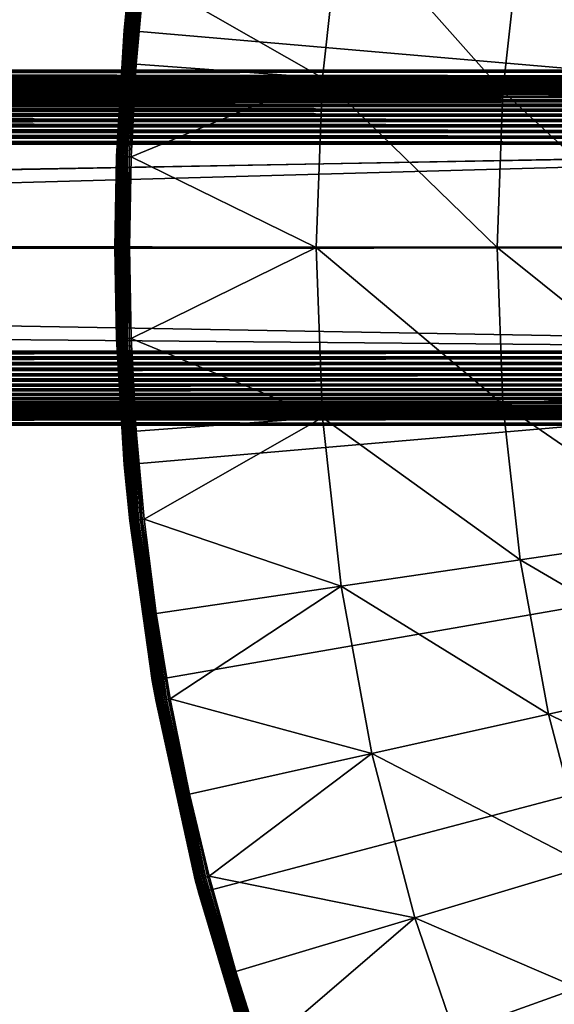
# Model space of a CAD drawing. Extents: x -183 to 183, y -174 to 30.
# Drawn here: x -131 to -125, y -9 to 3 of the extents above; entities that cross this region are included whole.
import ezdxf

# ---------------------------------------------------------------- set-up
doc = ezdxf.new("R2010")
doc.units = 0
doc.header["$MEASUREMENT"] = 0
doc.layers.add('L1', color=7, linetype='Continuous')
doc.layers.add('L4', color=7, linetype='Continuous')

msp = doc.modelspace()

# ---------------------------------------------------------------- linework, layer by layer
at = {"layer": 'L1', "color": 7}
for points in [[(-114.204, 2.090551, 53.11922), (-181, 2.096679, 53.88201), (-114.1786, 2.109896, 57.51767)], [(-114.1786, 2.109896, 57.51767), (-181, 2.096679, 53.88201), (-181, 2.103153, 60.11406)], [(-114.1786, 2.109896, 57.51767), (-181, 2.103153, 60.11406), (-114.2043, 2.090353, 61.93812)], [(-114.2043, 2.090353, 61.93812), (-181, 2.103153, 60.11406), (-181, 2.034395, 66.20622)], [(-114.2803, 2.032261, 48.70675), (-181, 2.015571, 47.8058), (-181, 2.096679, 53.88201)], [(-114.2803, 2.032261, 48.70675), (-181, 2.096679, 53.88201), (-114.204, 2.090551, 53.11922)], [(-114.2043, 2.090353, 61.93812), (-181, 2.034395, 66.20622), (-114.2775, 2.034395, 66.20622)], [(-181, 2.034395, 66.20622), (-181, 2.03064, 66.27098), (-114.2775, 2.034395, 66.20622)], [(-114.2775, 2.034395, 66.20622), (-181, 2.03064, 66.27098), (-114.2775, 2.030277, 66.27456)], [(-114.302, 2.015571, 47.8058), (-181, 2.015571, 47.8058), (-114.2803, 2.032261, 48.70675)], [(-181, 2.03064, 66.27098), (-181, 2.030277, 66.27456), (-114.2775, 2.030277, 66.27456)], [(-114.2775, 2.030277, 66.27456), (-181, 2.030277, 66.27456), (-181, 2.021651, 66.33522)], [(-114.2775, 2.030277, 66.27456), (-181, 2.021651, 66.33522), (-114.2775, 2.020331, 66.3423)], [(-181, 2.021651, 66.33522), (-181, 2.020331, 66.3423), (-114.2775, 2.020331, 66.3423)], [(-114.2775, 2.020331, 66.3423), (-181, 2.020331, 66.3423), (-181, 2.007486, 66.39852)], [(-114.2775, 2.020331, 66.3423), (-181, 2.007486, 66.39852), (-114.2775, 2.004629, 66.40894)], [(-181, 2.011712, 47.74135), (-181, 2.015571, 47.8058), (-114.302, 2.015571, 47.8058)], [(-181, 2.011712, 47.74135), (-114.302, 2.015571, 47.8058), (-181, 2.011346, 47.73778)], [(-181, 2.011346, 47.73778), (-114.302, 2.015571, 47.8058), (-114.302, 2.011346, 47.73778)], [(-181, 2.011346, 47.73778), (-114.302, 2.011346, 47.73778), (-181, 2.002669, 47.67742)], [(-181, 2.002669, 47.67742), (-114.302, 2.011346, 47.73778), (-181, 2.001346, 47.67037)], [(-181, 2.001346, 47.67037), (-114.302, 2.011346, 47.73778), (-114.302, 2.001346, 47.67037)], [(-181, 2.007486, 66.39852), (-181, 2.004629, 66.40894), (-114.2775, 2.004629, 66.40894)], [(-114.2775, 2.004629, 66.40894), (-181, 2.004629, 66.40894), (-181, 1.98824, 66.46046)], [(-114.2775, 2.004629, 66.40894), (-181, 1.98824, 66.46046), (-114.2775, 1.983285, 66.474)], [(-181, 2.001346, 47.67037), (-114.302, 2.001346, 47.67037), (-181, 1.988499, 47.61442)], [(-181, 1.988499, 47.61442), (-114.302, 2.001346, 47.67037), (-181, 1.985645, 47.60405)], [(-181, 1.985645, 47.60405), (-114.302, 2.001346, 47.67037), (-114.302, 1.985645, 47.60405)], [(-181, 1.98824, 66.46046), (-181, 1.983285, 66.474), (-114.2775, 1.983285, 66.474)], [(-181, 1.985645, 47.60405), (-114.302, 1.985645, 47.60405), (-181, 1.969295, 47.55278)], [(-181, 1.969295, 47.55278), (-114.302, 1.985645, 47.60405), (-181, 1.964356, 47.5393)], [(-181, 1.964356, 47.5393), (-114.302, 1.985645, 47.60405), (-114.302, 1.964356, 47.5393)], [(-114.2775, 1.983285, 66.474), (-181, 1.983285, 66.474), (-181, 1.964039, 66.52064)], [(-114.2775, 1.983285, 66.474), (-181, 1.964039, 66.52064), (-114.2775, 1.956458, 66.53699)], [(-181, 1.964356, 47.5393), (-114.302, 1.964356, 47.5393), (-181, 1.945182, 47.49288)], [(-181, 1.945182, 47.49288), (-114.302, 1.964356, 47.5393), (-181, 1.937633, 47.47661)], [(-181, 1.937633, 47.47661), (-114.302, 1.964356, 47.5393), (-114.302, 1.937633, 47.47661)], [(-181, 1.964039, 66.52064), (-181, 1.956458, 66.53699), (-114.2775, 1.956458, 66.53699)], [(-114.2775, 1.956458, 66.53699), (-181, 1.956458, 66.53699), (-181, 1.935042, 66.57867)], [(-114.2775, 1.956458, 66.53699), (-181, 1.935042, 66.57867), (-114.2775, 1.924343, 66.59746)], [(-181, 1.937633, 47.47661), (-114.302, 1.937633, 47.47661), (-181, 1.916318, 47.43512)], [(-181, 1.916318, 47.43512), (-114.302, 1.937633, 47.47661), (-181, 1.905672, 47.41641)], [(-181, 1.905672, 47.41641), (-114.302, 1.937633, 47.47661), (-114.302, 1.905672, 47.41641)], [(-181, 1.935042, 66.57867), (-181, 1.924343, 66.59746), (-114.2775, 1.924343, 66.59746)], [(-114.2775, 1.924343, 66.59746), (-181, 1.924343, 66.59746), (-181, 1.90144, 66.63415)], [(-114.2775, 1.924343, 66.59746), (-181, 1.90144, 66.63415), (-114.2775, 1.887175, 66.65496)], [(-181, 1.905672, 47.41641), (-114.302, 1.905672, 47.41641), (-181, 1.882889, 47.37988)], [(-181, 1.882889, 47.37988), (-114.302, 1.905672, 47.41641), (-181, 1.868702, 47.35916)], [(-181, 1.868702, 47.35916), (-114.302, 1.905672, 47.41641), (-114.302, 1.868702, 47.35916)], [(-181, 1.90144, 66.63415), (-181, 1.887175, 66.65496), (-114.2775, 1.887175, 66.65496)], [(-114.2775, 1.887175, 66.65496), (-181, 1.887175, 66.65496), (-181, 1.863452, 66.68673)], [(-114.2775, 1.887175, 66.65496), (-181, 1.863452, 66.68673), (-114.2775, 1.845226, 66.70907)], [(-181, 1.868702, 47.35916), (-114.302, 1.868702, 47.35916), (-181, 1.845114, 47.32752)], [(-181, 1.845114, 47.32752), (-114.302, 1.868702, 47.35916), (-181, 1.826994, 47.30525)], [(-181, 1.826994, 47.30525), (-114.302, 1.868702, 47.35916), (-114.302, 1.826994, 47.30525)], [(-181, 1.863452, 66.68673), (-181, 1.845226, 66.70907), (-114.2775, 1.845226, 66.70907)], [(-114.2775, 1.845226, 66.70907), (-181, 1.845226, 66.70907), (-181, 1.821331, 66.73606)], [(-114.2775, 1.845226, 66.70907), (-181, 1.821331, 66.73606), (-114.2775, 1.798805, 66.7594)], [(-181, 1.826994, 47.30525), (-114.302, 1.826994, 47.30525), (-181, 1.80324, 47.27837)], [(-181, 1.80324, 47.27837), (-114.302, 1.826994, 47.30525), (-181, 1.780849, 47.2551)], [(-181, 1.780849, 47.2551), (-114.302, 1.826994, 47.30525), (-114.302, 1.780849, 47.2551)], [(-114.2775, 1.798805, 66.7594), (-181, 1.821331, 66.73606), (-181, 1.798805, 66.7594)], [(-114.2775, 1.798805, 66.7594), (-181, 1.798805, 66.7594), (-114.2775, 1.74825, 66.80557)], [(-181, 1.798805, 66.7594), (-181, 1.775351, 66.78181), (-114.2775, 1.74825, 66.80557)], [(-181, 1.780849, 47.2551), (-114.302, 1.780849, 47.2551), (-181, 1.757538, 47.23275)], [(-181, 1.757538, 47.23275), (-114.302, 1.780849, 47.2551), (-114.302, 1.730603, 47.20905)], [(-114.2775, 1.74825, 66.80557), (-181, 1.775351, 66.78181), (-181, 1.74825, 66.80557)], [(-181, 1.757538, 47.23275), (-114.302, 1.730603, 47.20905), (-181, 1.730603, 47.20905)], [(-114.2775, 1.74825, 66.80557), (-181, 1.74825, 66.80557), (-114.2775, 1.693932, 66.84725)], [(-181, 1.74825, 66.80557), (-181, 1.725816, 66.82369), (-114.2775, 1.693932, 66.84725)], [(-181, 1.730603, 47.20905), (-114.302, 1.730603, 47.20905), (-181, 1.708307, 47.19098)], [(-181, 1.708307, 47.19098), (-114.302, 1.730603, 47.20905), (-114.302, 1.67662, 47.16745)], [(-114.2775, 1.693932, 66.84725), (-181, 1.725816, 66.82369), (-181, 1.693932, 66.84725)], [(-181, 1.708307, 47.19098), (-114.302, 1.67662, 47.16745), (-181, 1.67662, 47.16745)], [(-114.2775, 1.693932, 66.84725), (-181, 1.693932, 66.84725), (-114.2775, 1.63625, 66.88414)], [(-181, 1.693932, 66.84725), (-181, 1.67305, 66.86141), (-114.2775, 1.63625, 66.88414)], [(-181, 1.67662, 47.16745), (-114.302, 1.67662, 47.16745), (-181, 1.655867, 47.15331)], [(-181, 1.655867, 47.15331), (-114.302, 1.67662, 47.16745), (-114.302, 1.619292, 47.1306)], [(-114.2775, 1.63625, 66.88414), (-181, 1.67305, 66.86141), (-181, 1.63625, 66.88414)], [(-181, 1.655867, 47.15331), (-114.302, 1.619292, 47.1306), (-181, 1.619292, 47.1306)], [(-114.2775, 1.63625, 66.88414), (-181, 1.63625, 66.88414), (-114.2775, 1.575625, 66.91595)], [(-181, 1.63625, 66.88414), (-181, 1.617402, 66.89474), (-114.2775, 1.575625, 66.91595)], [(-181, 1.619292, 47.1306), (-114.302, 1.619292, 47.1306), (-181, 1.600559, 47.11999)], [(-181, 1.600559, 47.11999), (-114.302, 1.619292, 47.1306), (-114.302, 1.559035, 47.09875)], [(-114.2775, 1.575625, 66.91595), (-181, 1.617402, 66.89474), (-181, 1.575625, 66.91595)], [(-181, 1.600559, 47.11999), (-114.302, 1.559035, 47.09875), (-181, 1.559035, 47.09875)], [(-114.2775, 1.575625, 66.91595), (-181, 1.575625, 66.91595), (-114.2775, 1.512501, 66.94247)], [(-181, 1.575625, 66.91595), (-181, 1.559237, 66.92345), (-114.2775, 1.512501, 66.94247)], [(-114.2775, 1.512501, 66.94247), (-181, 1.559237, 66.92345), (-181, 1.512501, 66.94247)], [(-181, 1.559035, 47.09875), (-114.302, 1.559035, 47.09875), (-181, 1.542745, 47.09124)], [(-181, 1.542745, 47.09124), (-114.302, 1.559035, 47.09875), (-114.302, 1.496286, 47.07215)], [(-181, 1.542745, 47.09124), (-114.302, 1.496286, 47.07215), (-181, 1.496286, 47.07215)], [(-114.2775, 1.512501, 66.94247), (-181, 1.512501, 66.94247), (-114.2775, 1.447342, 66.96349)], [(-181, 1.512501, 66.94247), (-181, 1.498937, 66.94736), (-114.2775, 1.447342, 66.96349)], [(-114.2775, 1.447342, 66.96349), (-181, 1.498937, 66.94736), (-181, 1.447342, 66.96349)], [(-181, 1.496286, 47.07215), (-114.302, 1.496286, 47.07215), (-181, 1.482801, 47.06724)], [(-181, 1.482801, 47.06724), (-114.302, 1.496286, 47.07215), (-114.302, 1.431501, 47.05099)], [(-181, 1.482801, 47.06724), (-114.302, 1.431501, 47.05099), (-181, 1.431501, 47.05099)], [(-114.2775, 1.447342, 66.96349), (-181, 1.447342, 66.96349), (-114.2775, 1.380623, 66.97886)], [(-181, 1.447342, 66.96349), (-181, 1.436898, 66.9663), (-114.2775, 1.380623, 66.97886)], [(-114.2775, 1.380623, 66.97886), (-181, 1.436898, 66.9663), (-181, 1.380623, 66.97886)], [(-181, 1.431501, 47.05099), (-114.302, 1.431501, 47.05099), (-181, 1.421116, 47.04816)], [(-181, 1.421116, 47.04816), (-114.302, 1.431501, 47.05099), (-114.302, 1.36515, 47.03542)], [(-181, 1.421116, 47.04816), (-114.302, 1.36515, 47.03542), (-181, 1.36515, 47.03542)], [(-114.2775, 1.380623, 66.97886), (-181, 1.380623, 66.97886), (-114.2775, 1.312834, 66.98848)], [(-181, 1.380623, 66.97886), (-181, 1.373529, 66.98015), (-114.2775, 1.312834, 66.98848)], [(-114.2775, 1.312834, 66.98848), (-181, 1.373529, 66.98015), (-181, 1.312834, 66.98848)], [(-181, 1.36515, 47.03542), (-114.302, 1.36515, 47.03542), (-181, 1.358094, 47.03411)], [(-181, 1.358094, 47.03411), (-114.302, 1.36515, 47.03542), (-114.302, 1.297714, 47.02556)], [(-181, 1.358094, 47.03411), (-114.302, 1.297714, 47.02556), (-181, 1.297714, 47.02556)], [(-114.2775, 1.312834, 66.98848), (-181, 1.312834, 66.98848), (-114.2775, 1.244472, 66.99226)], [(-114.2775, 1.244472, 66.99226), (-181, 1.312834, 66.98848), (-181, 1.309246, 66.98882)], [(-114.2775, 1.244472, 66.99226), (-181, 1.309246, 66.98882), (-181, 1.244472, 66.99226)], [(-181, 1.297714, 47.02556), (-114.302, 1.297714, 47.02556), (-181, 1.294144, 47.0252)], [(-181, 1.294144, 47.0252), (-114.302, 1.297714, 47.02556), (-114.302, 1.229684, 47.02146)], [(-181, 1.294144, 47.0252), (-114.302, 1.229684, 47.02146), (-181, 1.229684, 47.02146)], [(-181.6, -0.639486, 66.99796), (-114.2775, 1.244472, 66.99226), (-182.2, -0.034477, 66.99999)], [(-182.2, -0.034477, 66.99999), (-114.2775, 1.244472, 66.99226), (-181, 1.244472, 66.99226)], [(-114.302, 1.229684, 47.02146), (-108.5, 0, 47), (-182.2, 0.029048, 47.00051)], [(-114.302, 1.229684, 47.02146), (-182.2, 0.029048, 47.00051), (-181, 1.229684, 47.02146)], [(-114.2775, -1.244472, 66.99226), (-114.2775, 1.244472, 66.99226), (-181.6, -0.639486, 66.99796)], [(-108.5, 0, 47), (-182.2, 0, 47), (-182.2, 0.029048, 47.00051)], [(-108.5, 0, 47), (-114.302, -1.229684, 47.02146), (-182.2, -0.029048, 47.00051)], [(-108.5, 0, 47), (-182.2, -0.029048, 47.00051), (-182.2, 0, 47)], [(-114.302, -1.229684, 47.02146), (-181, -1.229684, 47.02146), (-182.2, -0.029048, 47.00051)], [(-114.2775, -1.244472, 66.99226), (-181.6, -0.639486, 66.99796), (-181, -1.244472, 66.99226)], [(-181, -1.294144, 47.0252), (-181, -1.229684, 47.02146), (-114.302, -1.229684, 47.02146)], [(-181, -1.294144, 47.0252), (-114.302, -1.229684, 47.02146), (-181, -1.297714, 47.02556)], [(-181, -1.297714, 47.02556), (-114.302, -1.229684, 47.02146), (-114.302, -1.297714, 47.02556)], [(-181, -1.309246, 66.98882), (-114.2775, -1.312834, 66.98848), (-114.2775, -1.244472, 66.99226)], [(-181, -1.309246, 66.98882), (-114.2775, -1.244472, 66.99226), (-181, -1.244472, 66.99226)], [(-181, -1.297714, 47.02556), (-114.302, -1.297714, 47.02556), (-181, -1.358094, 47.03411)], [(-181, -1.358094, 47.03411), (-114.302, -1.297714, 47.02556), (-181, -1.36515, 47.03542)], [(-181, -1.36515, 47.03542), (-114.302, -1.297714, 47.02556), (-114.302, -1.36515, 47.03542)], [(-181, -1.312834, 66.98848), (-114.2775, -1.312834, 66.98848), (-181, -1.309246, 66.98882)], [(-181, -1.373529, 66.98015), (-114.2775, -1.380623, 66.97886), (-114.2775, -1.312834, 66.98848)], [(-181, -1.373529, 66.98015), (-114.2775, -1.312834, 66.98848), (-181, -1.312834, 66.98848)], [(-181, -1.36515, 47.03542), (-114.302, -1.36515, 47.03542), (-181, -1.421116, 47.04816)], [(-181, -1.421116, 47.04816), (-114.302, -1.36515, 47.03542), (-181, -1.431501, 47.05099)], [(-181, -1.431501, 47.05099), (-114.302, -1.36515, 47.03542), (-114.302, -1.431501, 47.05099)], [(-181, -1.380623, 66.97886), (-114.2775, -1.380623, 66.97886), (-181, -1.373529, 66.98015)], [(-181, -1.436898, 66.9663), (-114.2775, -1.447342, 66.96349), (-114.2775, -1.380623, 66.97886)], [(-181, -1.436898, 66.9663), (-114.2775, -1.380623, 66.97886), (-181, -1.380623, 66.97886)], [(-181, -1.431501, 47.05099), (-114.302, -1.431501, 47.05099), (-181, -1.482801, 47.06724)], [(-181, -1.482801, 47.06724), (-114.302, -1.431501, 47.05099), (-181, -1.496286, 47.07215)], [(-181, -1.496286, 47.07215), (-114.302, -1.431501, 47.05099), (-114.302, -1.496286, 47.07215)], [(-181, -1.447342, 66.96349), (-114.2775, -1.447342, 66.96349), (-181, -1.436898, 66.9663)], [(-181, -1.498937, 66.94736), (-114.2775, -1.512501, 66.94247), (-114.2775, -1.447342, 66.96349)], [(-181, -1.498937, 66.94736), (-114.2775, -1.447342, 66.96349), (-181, -1.447342, 66.96349)], [(-181, -1.496286, 47.07215), (-114.302, -1.496286, 47.07215), (-181, -1.542745, 47.09124)], [(-181, -1.542745, 47.09124), (-114.302, -1.496286, 47.07215), (-181, -1.559035, 47.09875)], [(-181, -1.559035, 47.09875), (-114.302, -1.496286, 47.07215), (-114.302, -1.559035, 47.09875)], [(-181, -1.512501, 66.94247), (-114.2775, -1.512501, 66.94247), (-181, -1.498937, 66.94736)], [(-181, -1.559237, 66.92345), (-114.2775, -1.575625, 66.91595), (-114.2775, -1.512501, 66.94247)], [(-181, -1.559237, 66.92345), (-114.2775, -1.512501, 66.94247), (-181, -1.512501, 66.94247)], [(-181, -1.559035, 47.09875), (-114.302, -1.559035, 47.09875), (-181, -1.600559, 47.11999)], [(-181, -1.600559, 47.11999), (-114.302, -1.559035, 47.09875), (-181, -1.619292, 47.1306)], [(-181, -1.619292, 47.1306), (-114.302, -1.559035, 47.09875), (-114.302, -1.619292, 47.1306)], [(-181, -1.575625, 66.91595), (-114.2775, -1.575625, 66.91595), (-181, -1.559237, 66.92345)], [(-181, -1.617402, 66.89474), (-114.2775, -1.63625, 66.88414), (-114.2775, -1.575625, 66.91595)], [(-181, -1.617402, 66.89474), (-114.2775, -1.575625, 66.91595), (-181, -1.575625, 66.91595)], [(-181, -1.63625, 66.88414), (-114.2775, -1.63625, 66.88414), (-181, -1.617402, 66.89474)], [(-181, -1.619292, 47.1306), (-114.302, -1.619292, 47.1306), (-181, -1.655867, 47.15331)], [(-181, -1.655867, 47.15331), (-114.302, -1.619292, 47.1306), (-181, -1.67662, 47.16745)], [(-181, -1.67662, 47.16745), (-114.302, -1.619292, 47.1306), (-114.302, -1.67662, 47.16745)], [(-181, -1.67305, 66.86141), (-114.2775, -1.693932, 66.84725), (-114.2775, -1.63625, 66.88414)], [(-181, -1.67305, 66.86141), (-114.2775, -1.63625, 66.88414), (-181, -1.63625, 66.88414)], [(-181, -1.693932, 66.84725), (-114.2775, -1.693932, 66.84725), (-181, -1.67305, 66.86141)], [(-181, -1.67662, 47.16745), (-114.302, -1.67662, 47.16745), (-181, -1.708307, 47.19098)], [(-181, -1.708307, 47.19098), (-114.302, -1.67662, 47.16745), (-181, -1.730603, 47.20905)], [(-181, -1.730603, 47.20905), (-114.302, -1.67662, 47.16745), (-114.302, -1.730603, 47.20905)], [(-181, -1.725816, 66.82369), (-114.2775, -1.74825, 66.80557), (-114.2775, -1.693932, 66.84725)], [(-181, -1.725816, 66.82369), (-114.2775, -1.693932, 66.84725), (-181, -1.693932, 66.84725)], [(-181, -1.74825, 66.80557), (-114.2775, -1.74825, 66.80557), (-181, -1.725816, 66.82369)], [(-181, -1.730603, 47.20905), (-114.302, -1.730603, 47.20905), (-181, -1.757538, 47.23275)], [(-181, -1.757538, 47.23275), (-114.302, -1.730603, 47.20905), (-181, -1.780849, 47.2551)], [(-181, -1.780849, 47.2551), (-114.302, -1.730603, 47.20905), (-114.302, -1.780849, 47.2551)], [(-181, -1.775351, 66.78181), (-114.2775, -1.798805, 66.7594), (-114.2775, -1.74825, 66.80557)], [(-181, -1.775351, 66.78181), (-114.2775, -1.74825, 66.80557), (-181, -1.74825, 66.80557)], [(-181, -1.798805, 66.7594), (-114.2775, -1.798805, 66.7594), (-181, -1.775351, 66.78181)], [(-181, -1.780849, 47.2551), (-114.302, -1.780849, 47.2551), (-181, -1.80324, 47.27837)], [(-181, -1.80324, 47.27837), (-114.302, -1.780849, 47.2551), (-114.302, -1.826994, 47.30525)], [(-181, -1.821331, 66.73606), (-114.2775, -1.845226, 66.70907), (-181, -1.798805, 66.7594)], [(-181, -1.798805, 66.7594), (-114.2775, -1.845226, 66.70907), (-114.2775, -1.798805, 66.7594)], [(-181, -1.80324, 47.27837), (-114.302, -1.826994, 47.30525), (-181, -1.826994, 47.30525)], [(-181, -1.845226, 66.70907), (-114.2775, -1.845226, 66.70907), (-181, -1.821331, 66.73606)], [(-181, -1.826994, 47.30525), (-114.302, -1.826994, 47.30525), (-181, -1.845114, 47.32752)], [(-181, -1.845114, 47.32752), (-114.302, -1.826994, 47.30525), (-114.302, -1.868702, 47.35916)], [(-181, -1.845114, 47.32752), (-114.302, -1.868702, 47.35916), (-181, -1.868702, 47.35916)], [(-181, -1.863452, 66.68673), (-114.2775, -1.887175, 66.65496), (-181, -1.845226, 66.70907)], [(-181, -1.845226, 66.70907), (-114.2775, -1.887175, 66.65496), (-114.2775, -1.845226, 66.70907)], [(-181, -1.887175, 66.65496), (-114.2775, -1.887175, 66.65496), (-181, -1.863452, 66.68673)], [(-181, -1.868702, 47.35916), (-114.302, -1.868702, 47.35916), (-181, -1.882889, 47.37988)], [(-181, -1.882889, 47.37988), (-114.302, -1.868702, 47.35916), (-114.302, -1.905672, 47.41641)], [(-181, -1.882889, 47.37988), (-114.302, -1.905672, 47.41641), (-181, -1.905672, 47.41641)], [(-181, -1.90144, 66.63415), (-114.2775, -1.924343, 66.59746), (-181, -1.887175, 66.65496)], [(-181, -1.887175, 66.65496), (-114.2775, -1.924343, 66.59746), (-114.2775, -1.887175, 66.65496)], [(-181, -1.924343, 66.59746), (-114.2775, -1.924343, 66.59746), (-181, -1.90144, 66.63415)], [(-181, -1.905672, 47.41641), (-114.302, -1.905672, 47.41641), (-181, -1.916318, 47.43512)], [(-181, -1.916318, 47.43512), (-114.302, -1.905672, 47.41641), (-114.302, -1.937633, 47.47661)], [(-181, -1.916318, 47.43512), (-114.302, -1.937633, 47.47661), (-181, -1.937633, 47.47661)], [(-181, -1.935042, 66.57867), (-114.2775, -1.956458, 66.53699), (-181, -1.924343, 66.59746)], [(-181, -1.924343, 66.59746), (-114.2775, -1.956458, 66.53699), (-114.2775, -1.924343, 66.59746)], [(-181, -1.956458, 66.53699), (-114.2775, -1.956458, 66.53699), (-181, -1.935042, 66.57867)], [(-181, -1.937633, 47.47661), (-114.302, -1.937633, 47.47661), (-181, -1.945182, 47.49288)], [(-181, -1.945182, 47.49288), (-114.302, -1.937633, 47.47661), (-114.302, -1.964356, 47.5393)], [(-181, -1.945182, 47.49288), (-114.302, -1.964356, 47.5393), (-181, -1.964356, 47.5393)], [(-181, -1.964039, 66.52064), (-114.2775, -1.983285, 66.474), (-181, -1.956458, 66.53699)], [(-181, -1.956458, 66.53699), (-114.2775, -1.983285, 66.474), (-114.2775, -1.956458, 66.53699)], [(-181, -1.983285, 66.474), (-114.2775, -1.983285, 66.474), (-181, -1.964039, 66.52064)], [(-181, -1.964356, 47.5393), (-114.302, -1.964356, 47.5393), (-181, -1.969295, 47.55278)], [(-181, -1.969295, 47.55278), (-114.302, -1.964356, 47.5393), (-114.302, -1.985645, 47.60405)], [(-181, -1.969295, 47.55278), (-114.302, -1.985645, 47.60405), (-181, -1.985645, 47.60405)], [(-181, -1.98824, 66.46046), (-114.2775, -2.004629, 66.40894), (-181, -1.983285, 66.474)], [(-181, -1.983285, 66.474), (-114.2775, -2.004629, 66.40894), (-114.2775, -1.983285, 66.474)], [(-181, -1.985645, 47.60405), (-114.302, -1.985645, 47.60405), (-181, -1.988499, 47.61442)], [(-181, -1.988499, 47.61442), (-114.302, -1.985645, 47.60405), (-114.302, -2.001346, 47.67037)], [(-181, -2.004629, 66.40894), (-114.2775, -2.004629, 66.40894), (-181, -1.98824, 66.46046)], [(-181, -1.988499, 47.61442), (-114.302, -2.001346, 47.67037), (-181, -2.001346, 47.67037)], [(-181, -2.001346, 47.67037), (-114.302, -2.001346, 47.67037), (-181, -2.002669, 47.67742)], [(-181, -2.002669, 47.67742), (-114.302, -2.001346, 47.67037), (-114.302, -2.011346, 47.73778)], [(-181, -2.002669, 47.67742), (-114.302, -2.011346, 47.73778), (-181, -2.011346, 47.73778)], [(-181, -2.007486, 66.39852), (-114.2775, -2.020331, 66.3423), (-181, -2.004629, 66.40894)], [(-181, -2.004629, 66.40894), (-114.2775, -2.020331, 66.3423), (-114.2775, -2.004629, 66.40894)], [(-181, -2.020331, 66.3423), (-114.2775, -2.020331, 66.3423), (-181, -2.007486, 66.39852)], [(-181, -2.011346, 47.73778), (-114.302, -2.011346, 47.73778), (-181, -2.011712, 47.74135)], [(-181, -2.011712, 47.74135), (-114.302, -2.011346, 47.73778), (-114.302, -2.015571, 47.8058)], [(-181, -2.011712, 47.74135), (-114.302, -2.015571, 47.8058), (-181, -2.015571, 47.8058)], [(-114.2803, -2.032258, 48.70656), (-181, -2.096679, 53.88201), (-181, -2.015571, 47.8058)], [(-114.2803, -2.032258, 48.70656), (-181, -2.015571, 47.8058), (-114.302, -2.015571, 47.8058)], [(-181, -2.021651, 66.33522), (-114.2775, -2.030277, 66.27456), (-181, -2.020331, 66.3423)], [(-181, -2.020331, 66.3423), (-114.2775, -2.030277, 66.27456), (-114.2775, -2.020331, 66.3423)], [(-181, -2.030277, 66.27456), (-114.2775, -2.030277, 66.27456), (-181, -2.021651, 66.33522)], [(-181, -2.03064, 66.27098), (-114.2775, -2.034395, 66.20622), (-181, -2.030277, 66.27456)], [(-181, -2.030277, 66.27456), (-114.2775, -2.034395, 66.20622), (-114.2775, -2.030277, 66.27456)], [(-181, -2.03064, 66.27098), (-181, -2.034395, 66.20622), (-114.2775, -2.034395, 66.20622)], [(-114.204, -2.090549, 53.11902), (-181, -2.096679, 53.88201), (-114.2803, -2.032258, 48.70656)], [(-114.2775, -2.034395, 66.20622), (-181, -2.034395, 66.20622), (-114.2043, -2.090353, 61.93812)], [(-114.2043, -2.090353, 61.93812), (-181, -2.034395, 66.20622), (-181, -2.103153, 60.11406)], [(-114.2043, -2.090353, 61.93812), (-181, -2.103153, 60.11406), (-114.1786, -2.109896, 57.51748)], [(-114.1786, -2.109896, 57.51748), (-181, -2.103153, 60.11406), (-114.204, -2.090549, 53.11902)], [(-114.204, -2.090549, 53.11902), (-181, -2.103153, 60.11406), (-181, -2.096679, 53.88201)]]:
    msp.add_3dface(points, dxfattribs=at)
at = {"layer": 'L4', "color": 7}
for points in [[(-100, 0), (-126.0877, 14.81327), (-124.7177, 17.00105)], [(-100, 0), (-127.2645, 12.51581), (-126.0877, 14.81327)], [(-128.2395, 10.12569), (-127.2645, 12.51581), (-100, 0)], [(-100, 0), (-129.0054, 7.660599), (-128.2395, 10.12569)], [(-100, 0), (-129.5566, 5.138794), (-129.0054, 7.660599)], [(-129.8889, 2.578944), (-129.5566, 5.138794), (-100, 0)], [(-129.8241, 3.24357, 3.809466), (-129.5566, 5.138794), (-129.8889, 2.578944)], [(-129.6533, 3.224991, 4.080716), (-127.5365, 2.01541, 5.210232), (-127.3159, 4.020067, 5.210232)], [(-127.3159, 4.020067, 5.210232), (-127.5365, 2.01541, 5.210232), (-125.395, 1.858673, 6.469156)], [(-127.3159, 4.020067, 5.210232), (-125.395, 1.858673, 6.469156), (-125.1916, 3.707429, 6.469156)], [(-125.1916, 3.707429, 6.469156), (-125.395, 1.858673, 6.469156), (-123.3316, 1.707654, 7.853064)], [(-125.1916, 3.707429, 6.469156), (-123.3316, 1.707654, 7.853064), (-123.1447, 3.406198, 7.853064)], [(-129.823, 3.243448, 3.835499), (-129.8889, 2.578944, 3.809466), (-129.9793, 1.083032, 3.835499)], [(-129.823, 3.243448, 3.835499), (-129.9793, 1.083032, 3.835499), (-129.8196, 3.243082, 3.861334)], [(-129.8196, 3.243082, 3.861334), (-129.9793, 1.083032, 3.835499), (-129.9759, 1.082909, 3.861334)], [(-129.8196, 3.243082, 3.861334), (-129.9759, 1.082909, 3.861334), (-129.8141, 3.242475, 3.886774)], [(-129.8141, 3.242475, 3.886774), (-129.9759, 1.082909, 3.861334), (-129.9703, 1.082707, 3.886774)], [(-129.8141, 3.242475, 3.886774), (-129.9703, 1.082707, 3.886774), (-129.8063, 3.241632, 3.911636)], [(-129.8063, 3.241632, 3.911636), (-129.9703, 1.082707, 3.886774), (-129.9625, 1.082425, 3.911636)], [(-129.8063, 3.241632, 3.911636), (-129.9625, 1.082425, 3.911636), (-129.7964, 3.240558, 3.935724)], [(-129.7964, 3.240558, 3.935724), (-129.9625, 1.082425, 3.911636), (-129.9526, 1.082067, 3.935724)], [(-129.7964, 3.240558, 3.935724), (-129.9526, 1.082067, 3.935724), (-129.7845, 3.239263, 3.958862)], [(-129.7845, 3.239263, 3.958862), (-129.9526, 1.082067, 3.935724), (-129.9406, 1.081634, 3.958862)], [(-129.7845, 3.239263, 3.958862), (-129.9406, 1.081634, 3.958862), (-129.7707, 3.237755, 3.980871)], [(-129.7707, 3.237755, 3.980871), (-129.9406, 1.081634, 3.958862), (-129.9267, 1.081131, 3.980871)], [(-129.7707, 3.237755, 3.980871), (-129.9267, 1.081131, 3.980871), (-129.755, 3.236047, 4.001587)], [(-129.755, 3.236047, 4.001587), (-129.9267, 1.081131, 3.980871), (-129.9109, 1.08056, 4.001587)], [(-129.755, 3.236047, 4.001587), (-129.9109, 1.08056, 4.001587), (-129.7375, 3.23415, 4.020858)], [(-129.7375, 3.23415, 4.020858), (-129.9109, 1.08056, 4.001587), (-129.8934, 1.079927, 4.020858)], [(-129.7375, 3.23415, 4.020858), (-129.8934, 1.079927, 4.020858), (-129.7185, 3.23208, 4.038531)], [(-129.7185, 3.23208, 4.038531), (-129.8934, 1.079927, 4.020858), (-129.8742, 1.079236, 4.038531)], [(-129.8241, 3.24357, 3.809466), (-129.8889, 2.578944), (-129.8889, 2.578944, 3.809466)], [(-129.8241, 3.24357, 3.809466), (-129.8889, 2.578944, 3.809466), (-129.823, 3.243448, 3.835499)], [(-129.7185, 3.23208, 4.038531), (-129.8742, 1.079236, 4.038531), (-129.698, 3.229853, 4.054475)], [(-129.698, 3.229853, 4.054475), (-129.8742, 1.079236, 4.038531), (-129.8536, 1.078492, 4.054475)], [(-129.698, 3.229853, 4.054475), (-129.8536, 1.078492, 4.054475), (-129.6762, 3.227483, 4.068572)], [(-129.6762, 3.227483, 4.068572), (-129.8536, 1.078492, 4.054475), (-129.8317, 1.077701, 4.068572)], [(-129.6762, 3.227483, 4.068572), (-129.8317, 1.077701, 4.068572), (-129.7486, 2.177316, 4.080716)], [(-129.7486, 2.177316, 4.080716), (-129.6533, 3.224991, 4.080716), (-129.6762, 3.227483, 4.068572)], [(-129.6533, 3.224991, 4.080716), (-129.7486, 2.177316, 4.080716), (-127.5365, 2.01541, 5.210232)], [(-130, 0), (-129.8889, 2.578944), (-100, 0)], [(-129.8889, 2.578944), (-130, 0), (-129.9804, 1.083072, 3.809466)], [(-129.8889, 2.578944, 3.809466), (-129.8889, 2.578944), (-129.9804, 1.083072, 3.809466)], [(-129.8889, 2.578944, 3.809466), (-129.9804, 1.083072, 3.809466), (-129.9793, 1.083032, 3.835499)], [(-129.7486, 2.177316, 4.080716), (-129.8317, 1.077701, 4.068572), (-129.8087, 1.076868, 4.080716)], [(-127.5365, 2.01541, 5.210232), (-129.7486, 2.177316, 4.080716), (-129.8087, 1.076868, 4.080716)], [(-127.5365, 2.01541, 5.210232), (-129.8087, 1.076868, 4.080716), (-127.6101, 0, 5.210232)], [(-125.4629, 0, 6.469156), (-127.5365, 2.01541, 5.210232), (-127.6101, 0, 5.210232)], [(-125.4629, 0, 6.469156), (-125.395, 1.858673, 6.469156), (-127.5365, 2.01541, 5.210232)], [(-123.394, 0, 7.853064), (-125.395, 1.858673, 6.469156), (-125.4629, 0, 6.469156)], [(-123.394, 0, 7.853064), (-123.3316, 1.707654, 7.853064), (-125.395, 1.858673, 6.469156)], [(-130, 0), (-130, 0, 3.809466), (-129.9804, 1.083072, 3.809466)], [(-129.9804, 1.083072, 3.809466), (-130, 0, 3.809466), (-129.9793, 1.083032, 3.835499)], [(-129.9793, 1.083032, 3.835499), (-130, 0, 3.809466), (-129.9793, -1.083032, 3.835499)], [(-129.9793, 1.083032, 3.835499), (-129.9793, -1.083032, 3.835499), (-129.9759, 1.082909, 3.861334)], [(-129.9759, 1.082909, 3.861334), (-129.9793, -1.083032, 3.835499), (-129.9759, -1.082909, 3.861334)], [(-129.9759, 1.082909, 3.861334), (-129.9759, -1.082909, 3.861334), (-129.9703, 1.082707, 3.886774)], [(-129.9703, 1.082707, 3.886774), (-129.9759, -1.082909, 3.861334), (-129.9703, -1.082707, 3.886774)], [(-129.9703, 1.082707, 3.886774), (-129.9703, -1.082707, 3.886774), (-129.9625, 1.082425, 3.911636)], [(-129.9625, 1.082425, 3.911636), (-129.9703, -1.082707, 3.886774), (-129.9625, -1.082425, 3.911636)], [(-129.9625, 1.082425, 3.911636), (-129.9625, -1.082425, 3.911636), (-129.9526, 1.082067, 3.935724)], [(-129.9526, 1.082067, 3.935724), (-129.9625, -1.082425, 3.911636), (-129.9526, -1.082067, 3.935724)], [(-129.9526, 1.082067, 3.935724), (-129.9526, -1.082067, 3.935724), (-129.9406, 1.081634, 3.958862)], [(-129.9406, 1.081634, 3.958862), (-129.9526, -1.082067, 3.935724), (-129.9406, -1.081634, 3.958862)], [(-129.9406, 1.081634, 3.958862), (-129.9406, -1.081634, 3.958862), (-129.9267, 1.081131, 3.980871)], [(-129.9267, 1.081131, 3.980871), (-129.9406, -1.081634, 3.958862), (-129.9267, -1.081131, 3.980871)], [(-129.9267, 1.081131, 3.980871), (-129.9267, -1.081131, 3.980871), (-129.9109, 1.08056, 4.001587)], [(-129.9109, 1.08056, 4.001587), (-129.9267, -1.081131, 3.980871), (-129.9109, -1.08056, 4.001587)], [(-129.9109, 1.08056, 4.001587), (-129.9109, -1.08056, 4.001587), (-129.8934, 1.079927, 4.020858)], [(-129.8934, 1.079927, 4.020858), (-129.9109, -1.08056, 4.001587), (-129.8934, -1.079927, 4.020858)], [(-129.8934, 1.079927, 4.020858), (-129.8934, -1.079927, 4.020858), (-129.8742, 1.079236, 4.038531)], [(-129.8742, 1.079236, 4.038531), (-129.8934, -1.079927, 4.020858), (-129.8742, -1.079236, 4.038531)], [(-129.8742, 1.079236, 4.038531), (-129.8742, -1.079236, 4.038531), (-129.8536, 1.078492, 4.054475)], [(-129.8536, 1.078492, 4.054475), (-129.8742, -1.079236, 4.038531), (-129.8536, -1.078492, 4.054475)], [(-129.8536, 1.078492, 4.054475), (-129.8536, -1.078492, 4.054475), (-129.8317, 1.077701, 4.068572)], [(-129.8536, -1.078492, 4.054475), (-129.8317, -1.077701, 4.068572), (-129.8317, 1.077701, 4.068572)], [(-129.8317, 1.077701, 4.068572), (-129.8317, -1.077701, 4.068572), (-129.8282, 0, 4.080716)], [(-129.8317, 1.077701, 4.068572), (-129.8282, 0, 4.080716), (-129.8087, 1.076868, 4.080716)], [(-127.6101, 0, 5.210232), (-129.8087, 1.076868, 4.080716), (-129.8282, 0, 4.080716)], [(-100, 0), (-129.8889, -2.578944), (-130, 0)], [(-129.8889, -2.578944), (-129.9804, -1.083072, 3.809466), (-130, 0)], [(-130, 0), (-129.9804, -1.083072, 3.809466), (-130, 0, 3.809466)], [(-130, 0, 3.809466), (-129.9804, -1.083072, 3.809466), (-129.9793, -1.083032, 3.835499)], [(-100, 0), (-129.5566, -5.138794), (-129.8889, -2.578944)], [(-129.8317, -1.077701, 4.068572), (-129.8087, -1.076868, 4.080716), (-129.8282, 0, 4.080716)], [(-127.6101, 0, 5.210232), (-129.8282, 0, 4.080716), (-129.8087, -1.076868, 4.080716)], [(-127.5365, -2.01541, 5.210232), (-127.6101, 0, 5.210232), (-129.8087, -1.076868, 4.080716)], [(-129.0054, -7.660599), (-129.5566, -5.138794), (-100, 0)], [(-100, 0), (-128.2395, -10.12569), (-129.0054, -7.660599)], [(-100, 0), (-127.2645, -12.51581), (-128.2395, -10.12569)], [(-125.395, -1.858673, 6.469156), (-125.4629, 0, 6.469156), (-127.6101, 0, 5.210232)], [(-125.395, -1.858673, 6.469156), (-127.6101, 0, 5.210232), (-127.5365, -2.01541, 5.210232)], [(-126.0877, -14.81327), (-127.2645, -12.51581), (-100, 0)], [(-100, 0), (-124.7177, -17.00105), (-126.0877, -14.81327)], [(-123.3316, -1.707654, 7.853064), (-123.394, 0, 7.853064), (-125.4629, 0, 6.469156)], [(-123.3316, -1.707654, 7.853064), (-125.4629, 0, 6.469156), (-125.395, -1.858673, 6.469156)], [(-129.9804, -1.083072, 3.809466), (-129.8889, -2.578944, 3.809466), (-129.9793, -1.083032, 3.835499)], [(-129.8889, -2.578944), (-129.8889, -2.578944, 3.809466), (-129.9804, -1.083072, 3.809466)], [(-129.9793, -1.083032, 3.835499), (-129.823, -3.243448, 3.835499), (-129.9759, -1.082909, 3.861334)], [(-129.9793, -1.083032, 3.835499), (-129.8889, -2.578944, 3.809466), (-129.823, -3.243448, 3.835499)], [(-129.9759, -1.082909, 3.861334), (-129.8196, -3.243082, 3.861334), (-129.9703, -1.082707, 3.886774)], [(-129.9759, -1.082909, 3.861334), (-129.823, -3.243448, 3.835499), (-129.8196, -3.243082, 3.861334)], [(-129.9703, -1.082707, 3.886774), (-129.8141, -3.242475, 3.886774), (-129.9625, -1.082425, 3.911636)], [(-129.9703, -1.082707, 3.886774), (-129.8196, -3.243082, 3.861334), (-129.8141, -3.242475, 3.886774)], [(-129.9625, -1.082425, 3.911636), (-129.8063, -3.241632, 3.911636), (-129.9526, -1.082067, 3.935724)], [(-129.9625, -1.082425, 3.911636), (-129.8141, -3.242475, 3.886774), (-129.8063, -3.241632, 3.911636)], [(-129.9526, -1.082067, 3.935724), (-129.7964, -3.240558, 3.935724), (-129.9406, -1.081634, 3.958862)], [(-129.9526, -1.082067, 3.935724), (-129.8063, -3.241632, 3.911636), (-129.7964, -3.240558, 3.935724)], [(-129.9406, -1.081634, 3.958862), (-129.7845, -3.239263, 3.958862), (-129.9267, -1.081131, 3.980871)], [(-129.9406, -1.081634, 3.958862), (-129.7964, -3.240558, 3.935724), (-129.7845, -3.239263, 3.958862)], [(-129.9267, -1.081131, 3.980871), (-129.7707, -3.237755, 3.980871), (-129.9109, -1.08056, 4.001587)], [(-129.9267, -1.081131, 3.980871), (-129.7845, -3.239263, 3.958862), (-129.7707, -3.237755, 3.980871)], [(-129.9109, -1.08056, 4.001587), (-129.755, -3.236047, 4.001587), (-129.8934, -1.079927, 4.020858)], [(-129.9109, -1.08056, 4.001587), (-129.7707, -3.237755, 3.980871), (-129.755, -3.236047, 4.001587)], [(-129.8934, -1.079927, 4.020858), (-129.7375, -3.23415, 4.020858), (-129.8742, -1.079236, 4.038531)], [(-129.8934, -1.079927, 4.020858), (-129.755, -3.236047, 4.001587), (-129.7375, -3.23415, 4.020858)], [(-129.8742, -1.079236, 4.038531), (-129.7185, -3.23208, 4.038531), (-129.8536, -1.078492, 4.054475)], [(-129.8742, -1.079236, 4.038531), (-129.7375, -3.23415, 4.020858), (-129.7185, -3.23208, 4.038531)], [(-129.8536, -1.078492, 4.054475), (-129.698, -3.229853, 4.054475), (-129.8317, -1.077701, 4.068572)], [(-129.7185, -3.23208, 4.038531), (-129.698, -3.229853, 4.054475), (-129.8536, -1.078492, 4.054475)], [(-129.8317, -1.077701, 4.068572), (-129.7486, -2.177316, 4.080716), (-129.8087, -1.076868, 4.080716)], [(-129.698, -3.229853, 4.054475), (-129.6762, -3.227483, 4.068572), (-129.8317, -1.077701, 4.068572)], [(-129.8317, -1.077701, 4.068572), (-129.6762, -3.227483, 4.068572), (-129.7486, -2.177316, 4.080716)], [(-127.5365, -2.01541, 5.210232), (-129.8087, -1.076868, 4.080716), (-129.7486, -2.177316, 4.080716)], [(-123.1447, -3.406198, 7.853064), (-123.3316, -1.707654, 7.853064), (-125.395, -1.858673, 6.469156)], [(-125.1916, -3.707429, 6.469156), (-125.395, -1.858673, 6.469156), (-127.5365, -2.01541, 5.210232)], [(-123.1447, -3.406198, 7.853064), (-125.395, -1.858673, 6.469156), (-125.1916, -3.707429, 6.469156)], [(-127.5365, -2.01541, 5.210232), (-129.7486, -2.177316, 4.080716), (-129.6533, -3.224991, 4.080716)], [(-127.3159, -4.020067, 5.210232), (-127.5365, -2.01541, 5.210232), (-129.6533, -3.224991, 4.080716)], [(-125.1916, -3.707429, 6.469156), (-127.5365, -2.01541, 5.210232), (-127.3159, -4.020067, 5.210232)], [(-129.6762, -3.227483, 4.068572), (-129.6533, -3.224991, 4.080716), (-129.7486, -2.177316, 4.080716)], [(-129.5566, -5.138794), (-129.8241, -3.24357, 3.809466), (-129.8889, -2.578944)], [(-129.8241, -3.24357, 3.809466), (-129.8889, -2.578944, 3.809466), (-129.8889, -2.578944)], [(-129.8889, -2.578944, 3.809466), (-129.8241, -3.24357, 3.809466), (-129.823, -3.243448, 3.835499)], [(-129.8241, -3.24357, 3.809466), (-129.5566, -5.138794, 3.809466), (-129.823, -3.243448, 3.835499)], [(-129.5566, -5.138794), (-129.5566, -5.138794, 3.809466), (-129.8241, -3.24357, 3.809466)], [(-129.823, -3.243448, 3.835499), (-129.5112, -5.386955, 3.835499), (-129.8196, -3.243082, 3.861334)], [(-129.823, -3.243448, 3.835499), (-129.5566, -5.138794, 3.809466), (-129.5112, -5.386955, 3.835499)], [(-129.8196, -3.243082, 3.861334), (-129.5079, -5.386347, 3.861334), (-129.8141, -3.242475, 3.886774)], [(-129.8196, -3.243082, 3.861334), (-129.5112, -5.386955, 3.835499), (-129.5079, -5.386347, 3.861334)], [(-129.8141, -3.242475, 3.886774), (-129.5024, -5.385339, 3.886774), (-129.8063, -3.241632, 3.911636)], [(-129.8141, -3.242475, 3.886774), (-129.5079, -5.386347, 3.861334), (-129.5024, -5.385339, 3.886774)], [(-129.8063, -3.241632, 3.911636), (-129.4947, -5.383938, 3.911636), (-129.7964, -3.240558, 3.935724)], [(-129.8063, -3.241632, 3.911636), (-129.5024, -5.385339, 3.886774), (-129.4947, -5.383938, 3.911636)], [(-129.7964, -3.240558, 3.935724), (-129.4849, -5.382155, 3.935724), (-129.7845, -3.239263, 3.958862)], [(-129.7964, -3.240558, 3.935724), (-129.4947, -5.383938, 3.911636), (-129.4849, -5.382155, 3.935724)], [(-129.7845, -3.239263, 3.958862), (-129.4732, -5.380003, 3.958862), (-129.7707, -3.237755, 3.980871)], [(-129.7845, -3.239263, 3.958862), (-129.4849, -5.382155, 3.935724), (-129.4732, -5.380003, 3.958862)], [(-129.7707, -3.237755, 3.980871), (-129.4594, -5.377499, 3.980871), (-129.755, -3.236047, 4.001587)], [(-129.7707, -3.237755, 3.980871), (-129.4732, -5.380003, 3.958862), (-129.4594, -5.377499, 3.980871)], [(-129.755, -3.236047, 4.001587), (-129.4439, -5.374662, 4.001587), (-129.7375, -3.23415, 4.020858)], [(-129.755, -3.236047, 4.001587), (-129.4594, -5.377499, 3.980871), (-129.4439, -5.374662, 4.001587)], [(-129.7375, -3.23415, 4.020858), (-129.4266, -5.371512, 4.020858), (-129.7185, -3.23208, 4.038531)], [(-129.7375, -3.23415, 4.020858), (-129.4439, -5.374662, 4.001587), (-129.4266, -5.371512, 4.020858)], [(-129.7185, -3.23208, 4.038531), (-129.4078, -5.368074, 4.038531), (-129.698, -3.229853, 4.054475)], [(-129.4266, -5.371512, 4.020858), (-129.4078, -5.368074, 4.038531), (-129.7185, -3.23208, 4.038531)], [(-129.698, -3.229853, 4.054475), (-129.3875, -5.364374, 4.054475), (-129.6762, -3.227483, 4.068572)], [(-129.4078, -5.368074, 4.038531), (-129.3875, -5.364374, 4.054475), (-129.698, -3.229853, 4.054475)], [(-129.6762, -3.227483, 4.068572), (-129.5103, -4.343014, 4.080716), (-129.6533, -3.224991, 4.080716)], [(-129.3875, -5.364374, 4.054475), (-129.366, -5.360439, 4.068572), (-129.6762, -3.227483, 4.068572)], [(-129.6762, -3.227483, 4.068572), (-129.366, -5.360439, 4.068572), (-129.5103, -4.343014, 4.080716)], [(-127.3159, -4.020067, 5.210232), (-129.6533, -3.224991, 4.080716), (-129.5103, -4.343014, 4.080716)], [(-122.8343, -5.086568, 7.853064), (-123.1447, -3.406198, 7.853064), (-125.1916, -3.707429, 6.469156)], [(-124.8537, -5.536404, 6.469156), (-125.1916, -3.707429, 6.469156), (-127.3159, -4.020067, 5.210232)], [(-122.8343, -5.086568, 7.853064), (-125.1916, -3.707429, 6.469156), (-124.8537, -5.536404, 6.469156)], [(-127.3159, -4.020067, 5.210232), (-129.5103, -4.343014, 4.080716), (-129.3433, -5.3563, 4.080716)], [(-126.9496, -6.003275, 5.210232), (-127.3159, -4.020067, 5.210232), (-129.3433, -5.3563, 4.080716)], [(-124.8537, -5.536404, 6.469156), (-127.3159, -4.020067, 5.210232), (-126.9496, -6.003275, 5.210232)], [(-129.366, -5.360439, 4.068572), (-129.3433, -5.3563, 4.080716), (-129.5103, -4.343014, 4.080716)], [(-129.0054, -7.660599), (-129.5123, -5.387158, 3.809466), (-129.5566, -5.138794)], [(-129.5123, -5.387158, 3.809466), (-129.5566, -5.138794, 3.809466), (-129.5566, -5.138794)], [(-129.5566, -5.138794, 3.809466), (-129.5123, -5.387158, 3.809466), (-129.5112, -5.386955, 3.835499)], [(-122.4021, -6.739798, 7.853064), (-122.8343, -5.086568, 7.853064), (-124.8537, -5.536404, 6.469156)], [(-129.4594, -5.377499, 3.980871), (-128.9946, -7.489208, 3.980871), (-129.4439, -5.374662, 4.001587)], [(-129.4439, -5.374662, 4.001587), (-128.9793, -7.485257, 4.001587), (-129.4266, -5.371512, 4.020858)], [(-129.4439, -5.374662, 4.001587), (-128.9946, -7.489208, 3.980871), (-128.9793, -7.485257, 4.001587)], [(-129.4266, -5.371512, 4.020858), (-128.9623, -7.48087, 4.020858), (-129.4078, -5.368074, 4.038531)], [(-128.9793, -7.485257, 4.001587), (-128.9623, -7.48087, 4.020858), (-129.4266, -5.371512, 4.020858)], [(-129.4078, -5.368074, 4.038531), (-128.9438, -7.476082, 4.038531), (-129.3875, -5.364374, 4.054475)], [(-128.9623, -7.48087, 4.020858), (-128.9438, -7.476082, 4.038531), (-129.4078, -5.368074, 4.038531)], [(-129.3875, -5.364374, 4.054475), (-128.9238, -7.470929, 4.054475), (-129.366, -5.360439, 4.068572)], [(-128.9438, -7.476082, 4.038531), (-128.9238, -7.470929, 4.054475), (-129.3875, -5.364374, 4.054475)], [(-129.366, -5.360439, 4.068572), (-129.1145, -6.485541, 4.080716), (-129.3433, -5.3563, 4.080716)], [(-128.9238, -7.470929, 4.054475), (-128.9026, -7.465449, 4.068572), (-129.366, -5.360439, 4.068572)], [(-129.366, -5.360439, 4.068572), (-128.9026, -7.465449, 4.068572), (-129.1145, -6.485541, 4.080716)], [(-126.9496, -6.003275, 5.210232), (-129.3433, -5.3563, 4.080716), (-129.1145, -6.485541, 4.080716)], [(-129.5123, -5.387158, 3.809466), (-129.0467, -7.50266, 3.809466), (-129.5112, -5.386955, 3.835499)], [(-129.0054, -7.660599), (-129.0467, -7.50266, 3.809466), (-129.5123, -5.387158, 3.809466)], [(-129.5112, -5.386955, 3.835499), (-129.0456, -7.502377, 3.835499), (-129.5079, -5.386347, 3.861334)], [(-129.5112, -5.386955, 3.835499), (-129.0467, -7.50266, 3.809466), (-129.0456, -7.502377, 3.835499)], [(-129.5079, -5.386347, 3.861334), (-129.0423, -7.50153, 3.861334), (-129.5024, -5.385339, 3.886774)], [(-129.5079, -5.386347, 3.861334), (-129.0456, -7.502377, 3.835499), (-129.0423, -7.50153, 3.861334)], [(-129.5024, -5.385339, 3.886774), (-129.0369, -7.500126, 3.886774), (-129.4947, -5.383938, 3.911636)], [(-129.5024, -5.385339, 3.886774), (-129.0423, -7.50153, 3.861334), (-129.0369, -7.500126, 3.886774)], [(-129.4947, -5.383938, 3.911636), (-129.0293, -7.498175, 3.911636), (-129.4849, -5.382155, 3.935724)], [(-129.4947, -5.383938, 3.911636), (-129.0369, -7.500126, 3.886774), (-129.0293, -7.498175, 3.911636)], [(-129.4849, -5.382155, 3.935724), (-129.0197, -7.495692, 3.935724), (-129.4732, -5.380003, 3.958862)], [(-129.4849, -5.382155, 3.935724), (-129.0293, -7.498175, 3.911636), (-129.0197, -7.495692, 3.935724)], [(-129.4732, -5.380003, 3.958862), (-129.0081, -7.492695, 3.958862), (-129.4594, -5.377499, 3.980871)], [(-129.4732, -5.380003, 3.958862), (-129.0197, -7.495692, 3.935724), (-129.0081, -7.492695, 3.958862)], [(-129.4594, -5.377499, 3.980871), (-129.0081, -7.492695, 3.958862), (-128.9946, -7.489208, 3.980871)], [(-124.3833, -7.33584, 6.469156), (-124.8537, -5.536404, 6.469156), (-126.9496, -6.003275, 5.210232)], [(-122.4021, -6.739798, 7.853064), (-124.8537, -5.536404, 6.469156), (-124.3833, -7.33584, 6.469156)], [(-126.9496, -6.003275, 5.210232), (-129.1145, -6.485541, 4.080716), (-128.8803, -7.459683, 4.080716)], [(-126.4395, -7.954453, 5.210232), (-126.9496, -6.003275, 5.210232), (-128.8803, -7.459683, 4.080716)], [(-124.3833, -7.33584, 6.469156), (-126.9496, -6.003275, 5.210232), (-126.4395, -7.954453, 5.210232)], [(-128.9026, -7.465449, 4.068572), (-128.8803, -7.459683, 4.080716), (-129.1145, -6.485541, 4.080716)], [(-123.7828, -9.096136, 6.469156), (-124.3833, -7.33584, 6.469156), (-126.4395, -7.954453, 5.210232)], [(-128.9623, -7.48087, 4.020858), (-128.347, -9.551226, 4.020858), (-128.9438, -7.476082, 4.038531)], [(-128.9438, -7.476082, 4.038531), (-128.3289, -9.545113, 4.038531), (-128.9238, -7.470929, 4.054475)], [(-128.347, -9.551226, 4.020858), (-128.3289, -9.545113, 4.038531), (-128.9438, -7.476082, 4.038531)], [(-128.9238, -7.470929, 4.054475), (-128.3094, -9.538533, 4.054475), (-128.9026, -7.465449, 4.068572)], [(-128.3289, -9.545113, 4.038531), (-128.3094, -9.538533, 4.054475), (-128.9238, -7.470929, 4.054475)], [(-128.9026, -7.465449, 4.068572), (-128.5635, -8.593465, 4.080716), (-128.8803, -7.459683, 4.080716)], [(-128.3094, -9.538533, 4.054475), (-128.2886, -9.531537, 4.068572), (-128.9026, -7.465449, 4.068572)], [(-128.9026, -7.465449, 4.068572), (-128.2886, -9.531537, 4.068572), (-128.5635, -8.593465, 4.080716)], [(-126.4395, -7.954453, 5.210232), (-128.8803, -7.459683, 4.080716), (-128.5635, -8.593465, 4.080716)], [(-129.0467, -7.50266, 3.809466), (-129.0054, -7.660599, 3.809466), (-129.0456, -7.502377, 3.835499)], [(-129.0054, -7.660599, 3.809466), (-129.0467, -7.50266, 3.809466), (-129.0054, -7.660599)], [(-129.0456, -7.502377, 3.835499), (-128.4285, -9.578684, 3.835499), (-129.0423, -7.50153, 3.861334)], [(-129.0456, -7.502377, 3.835499), (-129.0054, -7.660599, 3.809466), (-128.4285, -9.578684, 3.835499)], [(-129.0423, -7.50153, 3.861334), (-128.4253, -9.577603, 3.861334), (-129.0369, -7.500126, 3.886774)], [(-129.0423, -7.50153, 3.861334), (-128.4285, -9.578684, 3.835499), (-128.4253, -9.577603, 3.861334)], [(-129.0369, -7.500126, 3.886774), (-128.42, -9.57581, 3.886774), (-129.0293, -7.498175, 3.911636)], [(-129.0369, -7.500126, 3.886774), (-128.4253, -9.577603, 3.861334), (-128.42, -9.57581, 3.886774)], [(-129.0293, -7.498175, 3.911636), (-128.4126, -9.57332, 3.911636), (-129.0197, -7.495692, 3.935724)], [(-129.0293, -7.498175, 3.911636), (-128.42, -9.57581, 3.886774), (-128.4126, -9.57332, 3.911636)], [(-129.0197, -7.495692, 3.935724), (-128.4032, -9.57015, 3.935724), (-129.0081, -7.492695, 3.958862)], [(-129.0197, -7.495692, 3.935724), (-128.4126, -9.57332, 3.911636), (-128.4032, -9.57015, 3.935724)], [(-129.0081, -7.492695, 3.958862), (-128.3918, -9.566324, 3.958862), (-128.9946, -7.489208, 3.980871)], [(-129.0081, -7.492695, 3.958862), (-128.4032, -9.57015, 3.935724), (-128.3918, -9.566324, 3.958862)], [(-128.9946, -7.489208, 3.980871), (-128.3786, -9.561871, 3.980871), (-128.9793, -7.485257, 4.001587)], [(-128.9946, -7.489208, 3.980871), (-128.3918, -9.566324, 3.958862), (-128.3786, -9.561871, 3.980871)], [(-128.9793, -7.485257, 4.001587), (-128.3636, -9.556826, 4.001587), (-128.9623, -7.48087, 4.020858)], [(-128.3786, -9.561871, 3.980871), (-128.3636, -9.556826, 4.001587), (-128.9793, -7.485257, 4.001587)], [(-128.3636, -9.556826, 4.001587), (-128.347, -9.551226, 4.020858), (-128.9623, -7.48087, 4.020858)], [(-129.0054, -7.660599, 3.809466), (-129.0054, -7.660599), (-128.4296, -9.579046, 3.809466)], [(-128.4296, -9.579046, 3.809466), (-129.0054, -7.660599), (-128.2395, -10.12569)], [(-129.0054, -7.660599, 3.809466), (-128.4296, -9.579046, 3.809466), (-128.4285, -9.578684, 3.835499)], [(-126.4395, -7.954453, 5.210232), (-128.5635, -8.593465, 4.080716), (-128.2667, -9.524176, 4.080716)], [(-125.7883, -9.86319, 5.210232), (-126.4395, -7.954453, 5.210232), (-128.2667, -9.524176, 4.080716)], [(-123.7828, -9.096136, 6.469156), (-126.4395, -7.954453, 5.210232), (-125.7883, -9.86319, 5.210232)], [(-128.2886, -9.531537, 4.068572), (-128.2667, -9.524176, 4.080716), (-128.5635, -8.593465, 4.080716)]]:
    msp.add_3dface(points, dxfattribs=at)

doc.saveas('drawing.dxf')
